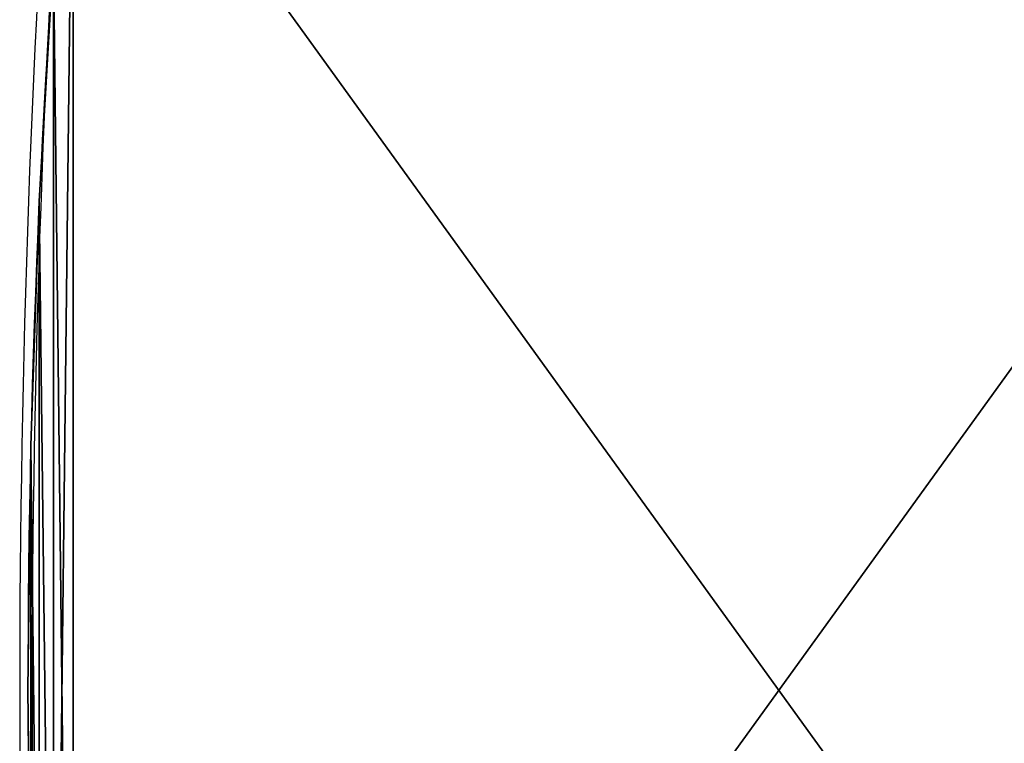
# Model space of a CAD drawing. Units: centimetres. Extents: x -259 to 309, y -184 to 184.
# Drawn here: x -85 to -62, y -1 to 16 of the extents above; entities that cross this region are included whole.
import ezdxf

# ---------------------------------------------------------------- set-up
doc = ezdxf.new("R2010")
doc.units = ezdxf.units.CM
doc.header["$LTSCALE"] = 2.54
doc.layers.get('0').update_dxf_attribs({"true_color": 0xff5454})
doc.layers.add('VP-DIM', color=7, linetype='Continuous')
doc.layers.add('VP-EQ', color=7, linetype='Continuous', true_color=0x8a3492)

# ---------------------------------------------------------------- blocks, each defined once
blk = doc.blocks.new('Grupuj_3')
at = {"color": 28, "true_color": 0x301b02}
for p, q in [((0.275, 35.488, 1.5), (0.275, 35.488)), ((0.275, 35.488, 1.5), (0.275, 35.488)), ((0.069, 29.57, 1.5), (0.069, 29.57)), ((0.069, 29.57, 1.5), (0.069, 29.57)), ((0, 23.65, 1.5), (0, 23.65)), ((0, 23.65, 1.5), (0, 23.65))]:
    blk.add_line(p, q, dxfattribs=at)
for centre in [(254.786, 23.65, 1.5), (254.786, 23.65), (254.786, 23.65, 1.5), (254.786, 23.65), (254.786, 23.65, 1.5), (254.786, 23.65), (254.786, 23.65, 1.5), (254.786, 23.65), (254.786, 23.65, 1.5), (254.786, 23.65), (254.786, 23.65, 1.5), (254.786, 23.65), (254.786, 23.65, 1.5), (254.786, 23.65), (254.786, 23.65, 1.5), (254.786, 23.65)]:
    blk.add_arc(centre, 254.786, 174.67399, 185.32601, dxfattribs=at)
at = {"color": 0}
for centre in [(254.786, 23.65), (254.786, 23.65, 1.5)]:
    blk.add_arc(centre, 254.786, 174.67399, 185.32601, dxfattribs=at)
mesh = blk.add_polyface(dxfattribs=at)
corners = [(0.069, 29.57), (0.069, 17.729), (0, 23.65), (0.275, 11.812), (0.275, 35.488), (0.619, 5.901), (0.619, 41.399), (1.1, 47.3), (1.1, 0), (35.249, 47.3), (35.249, 0)]
mesh.append_faces([[corners[k] for k in face] for face in [(0, 1, 2), (8, 9, 10)]], dxfattribs={"vtx0": -1, "color": 0})
mesh.append_faces([[corners[k] for k in face] for face in [(1, 0, 3), (3, 4, 5), (5, 7, 8)]], dxfattribs={"vtx0": -1, "vtx1": -1, "color": 0})
mesh.append_faces([[corners[k] for k in face] for face in [(3, 0, 4), (5, 4, 6), (5, 6, 7), (8, 7, 9)]], dxfattribs={"vtx0": -1, "vtx2": -1, "color": 0})
mesh = blk.add_polyface(dxfattribs=at)
corners = [(0.069, 17.729, 1.5), (0.069, 29.57, 1.5), (0, 23.65, 1.5), (0.275, 11.812, 1.5), (0.275, 35.488, 1.5), (0.619, 5.901, 1.5), (0.619, 41.399, 1.5), (1.1, 0, 1.5), (1.1, 47.3, 1.5), (35.249, 0, 1.5), (35.249, 47.3, 1.5)]
mesh.append_faces([[corners[k] for k in face] for face in [(0, 1, 2), (8, 9, 10)]], dxfattribs={"vtx0": -1, "color": 0})
mesh.append_faces([[corners[k] for k in face] for face in [(1, 3, 4), (4, 5, 6), (6, 7, 8)]], dxfattribs={"vtx0": -1, "vtx1": -1, "color": 0})
mesh.append_faces([[corners[k] for k in face] for face in [(1, 0, 3), (4, 3, 5), (6, 5, 7), (8, 7, 9)]], dxfattribs={"vtx0": -1, "vtx2": -1, "color": 0})
at = {"color": 28, "true_color": 0x301b02}
mesh = blk.add_polyface(dxfattribs=at)
corners = [(0.619, 41.399, 1.5), (0.275, 35.488), (0.275, 35.488, 1.5), (0.619, 41.399)]
mesh.append_faces([[corners[k] for k in face] for face in [(0, 1, 2), (1, 0, 3)]], dxfattribs={"vtx0": -1, "color": 28})
mesh = blk.add_polyface(dxfattribs=at)
corners = [(0.275, 35.488, 1.5), (0.069, 29.57), (0.069, 29.57, 1.5), (0.275, 35.488)]
mesh.append_faces([[corners[k] for k in face] for face in [(0, 1, 2), (1, 0, 3)]], dxfattribs={"vtx0": -1, "color": 28})
mesh = blk.add_polyface(dxfattribs=at)
corners = [(0.069, 29.57, 1.5), (0, 23.65), (0, 23.65, 1.5), (0.069, 29.57)]
mesh.append_faces([[corners[k] for k in face] for face in [(0, 1, 2), (1, 0, 3)]], dxfattribs={"vtx0": -1, "color": 28})
mesh = blk.add_polyface(dxfattribs=at)
corners = [(0, 23.65, 1.5), (0.069, 17.729), (0.069, 17.729, 1.5), (0, 23.65)]
mesh.append_faces([[corners[k] for k in face] for face in [(0, 1, 2), (1, 0, 3)]], dxfattribs={"vtx0": -1, "color": 28})
blk = doc.blocks.new('Grupuj_1')
at = {"color": 18, "true_color": 0x020202}
blk.add_blockref('Grupuj_3', (23.727, 9.9, 118.436), dxfattribs=at)
blk = doc.blocks.new('0831')
at = {"color": 7, "linetype": 'Continuous', "lineweight": 25}
for radius, start, end in [(328.066, 175.86601, 184.13399), (327.766, 175.9148, 184.0852)]:
    blk.add_arc((685.681, 1163.711), radius, start, end, dxfattribs=at)
blk = doc.blocks.new('0831 2d')
at = {"layer": 'VP-EQ', "color": 0}
blk.add_blockref('0831', (0.406, 0.019), dxfattribs=at)

msp = doc.modelspace()

# ---------------------------------------------------------------- block references
at = {"color": 0}
msp.add_blockref('Grupuj_1', (-109.002, -33.488, 0), dxfattribs=at)
at = {"layer": 'VP-DIM'}
msp.add_blockref('0831 2d', (-443.494, -1163.661), dxfattribs=at)

doc.saveas('drawing.dxf')
